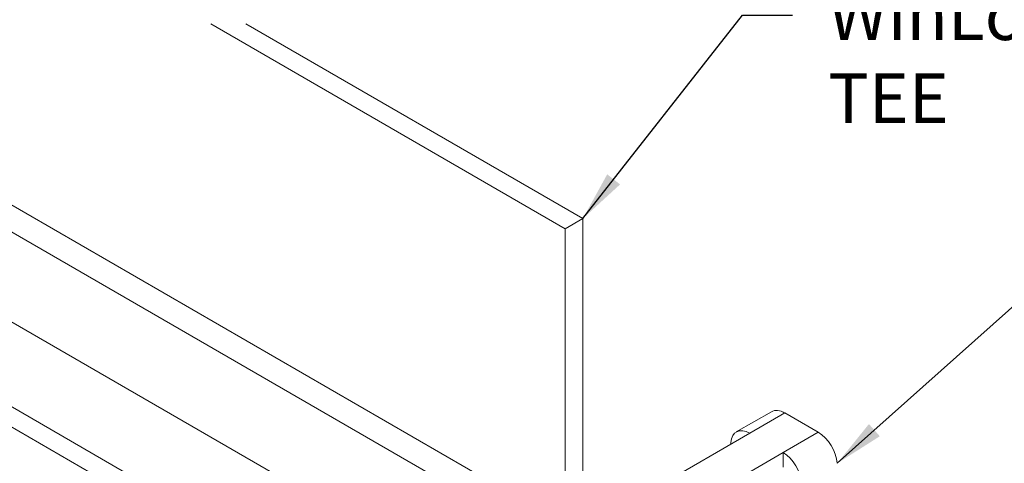
# Model space of a CAD drawing. Units: inches. Extents: x 3 to 182, y 3 to 12.
# Drawn here: x 59 to 62, y 9 to 10 of the extents above; entities that cross this region are included whole.
import ezdxf

# ---------------------------------------------------------------- set-up
doc = ezdxf.new("R2010")
doc.units = ezdxf.units.IN
doc.header["$MEASUREMENT"] = 0
doc.layers.get('0').update_dxf_attribs({"linetype": 'CONTINUOUS'})
doc.layers.add('DETAIL', color=1, linetype='CONTINUOUS')
doc.layers.add('TEXT', color=3, linetype='CONTINUOUS')
doc.styles.add('STD', font='arial.ttf')
doc.dimstyles.new('M-DIM2', dxfattribs={"dimscale": 2, "dimtxt": 0.125, "dimasz": 0.125, "dimexe": 0.14, "dimexo": 0.07, "dimgap": 0.09, "dimtad": 0, "dimtih": 1, "dimtoh": 1, "dimdec": 6, "dimzin": 3, "dimdsep": 46, "dimlunit": 5, "dimtxsty": 'STD', "dimcen": 0, "dimclrd": 2, "dimclre": 3, "dimclrt": 256, "dimadec": 0, "dimazin": 0, "dimtfac": 1, "dimtdec": 6, "dimtofl": 0, "dimtmove": 0, "dimatfit": 3, "dimfxl": 1, "dimfrac": 2, "dimtolj": 1, "dimtzin": 0, "dimarcsym": 1})

# ---------------------------------------------------------------- blocks, each defined once
blk = doc.blocks.new('A$C4ad8c953')
at = {"color": 0, "linetype": 'Continuous', "lineweight": 0, "extrusion": (-1.11022e-16, 0.816497, 0.57735)}
for p, q in [((10.739, -142.0532), (4.9361, -138.7028)), ((10.739, -141.9511), (5.1129, -138.7028)), ((11.1077, -141.7382), (5.8503, -138.7028)), ((11.1077, -141.2865), (6.6327, -138.7028)), ((11.2251, -141.2187), (6.8676, -138.7028)), ((11.2251, -139.7312), (9.444, -138.7028)), ((11.3135, -139.6802), (9.6207, -138.7028)), ((11.2251, -139.7312), (11.3135, -139.6802)), ((11.3135, -139.6802), (11.3135, -141.1677)), ((11.2251, -141.2187), (11.2251, -139.7312)), ((12.2608, -140.6502), (12.084, -140.7522)), ((12.1515, -140.7589), (12.3283, -140.6568)), ((12.3283, -140.6568), (12.4962, -140.7538)), ((11.5505, -141.1059), (12.1515, -140.7589)), ((12.4962, -140.7538), (12.3195, -140.8559)), ((12.0564, -140.8046), (12.0557, -140.8143)), ((12.3195, -140.8559), (11.7184, -141.2029)), ((12.3195, -140.8559), (12.3195, -140.9294))]:
    blk.add_line(p, q, dxfattribs=at)
at = {"color": 0, "linetype": 'Continuous', "lineweight": 0}
for centre, start_param, end_param in [((12.3283, -140.7671), -0.785396, 0), ((12.1515, -140.8691), -0.785396, 0.698134), ((12.4962, -140.864), -2.268926, -0.785396), ((12.3195, -140.9661), -2.268926, -0.785396)]:
    blk.add_ellipse(centre, major_axis=(-0.0675, 0.1169), ratio=0.57735, start_param=start_param, end_param=end_param, dxfattribs=at)
blk = doc.blocks.new('WEB00739')
at = {"layer": 'DETAIL'}
blk.add_blockref('A$C4ad8c953', (-5.3032, 139.0709), dxfattribs=at)
at = {"layer": 'TEXT', "insert": (7.2426, 0.5369), "char_height": 0.25, "attachment_point": 1, "style": 'STD'}
blk.add_mtext('\\A1;WinLok\\PTEE', dxfattribs=at)
at = {"layer": 'TEXT', "annotation_type": 0, "has_hookline": 1, "hookline_direction": 0}
for points, text_width in [([(6.0103, -0.6093), (6.8126, 0.4119), (7.0626, 0.4119)], 1.1589), ([(7.2881, -1.8385), (8.5739, -0.6912), (8.8239, -0.6912)], 2.0186)]:
    blk.add_leader(points, dimstyle='M-DIM2', override={"dimgap": 0.09, "dimtad": 0, "dimclrd": 256}, dxfattribs=dict(at, text_width=text_width))

msp = doc.modelspace()

# ---------------------------------------------------------------- block references
at = {"xscale": 0.5, "yscale": 0.5, "zscale": 0.5}
msp.add_blockref('WEB00739', (57.5768, 10.1607), dxfattribs=at)

doc.saveas('drawing.dxf')
